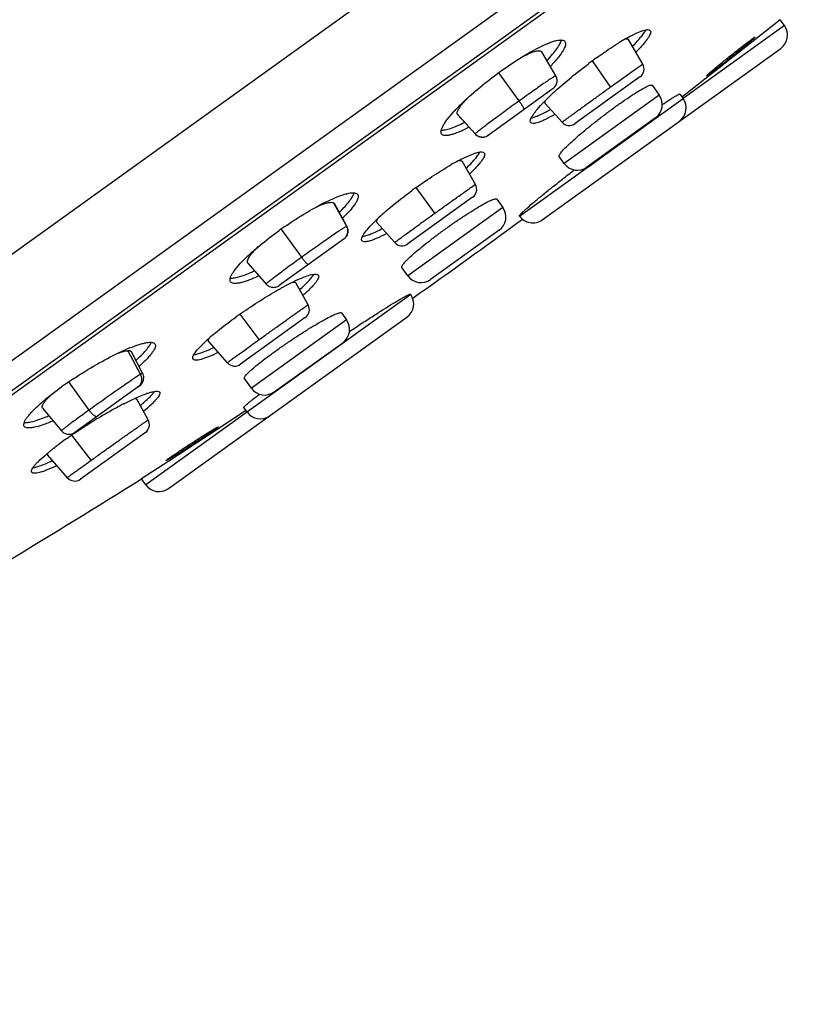
# Model space of a CAD drawing. Units: millimetres. Extents: x 731 to 1496, y -159 to 1365.
# Drawn here: x 1446 to 1470, y 1291 to 1321 of the extents above; entities that cross this region are included whole.
import ezdxf

# ---------------------------------------------------------------- set-up
doc = ezdxf.new("R2010")
doc.units = ezdxf.units.MM
doc.header["$LTSCALE"] = 30.734
doc.layers.add('MSBR-54', color=7, linetype='CONTINUOUS')
doc.layers.add('MSBR-55', color=7, linetype='CONTINUOUS')

msp = doc.modelspace()

# ---------------------------------------------------------------- linework, layer by layer
at = {"layer": 'MSBR-54', "color": 7, "linetype": 'Continuous'}
for p, q in [((1495.349, 1349.415), (1415.08, 1291.702)), ((1495.047, 1345.928), (1418.473, 1290.873)), ((1421.453, 1292.099), (1492.902, 1343.47)), ((1492.561, 1343.088), (1421.924, 1292.3)), ((1469.648, 1321.167), (1468.866, 1320.549)), ((1469.78, 1320.984), (1469.648, 1321.167)), ((1469.78, 1320.984), (1466.664, 1318.743)), ((1462.328, 1315.01), (1469.666, 1320.286)), ((1464.682, 1320.451), (1464.69, 1320.457)), ((1468.866, 1320.549), (1467.47, 1319.448)), ((1467.47, 1319.448), (1466.65, 1318.8)), ((1465.71, 1319.149), (1465.928, 1318.846)), ((1462.727, 1318.968), (1462.732, 1318.973)), ((1465.928, 1318.846), (1463.006, 1316.744)), ((1465.909, 1318.2), (1466.664, 1318.743)), ((1466.566, 1318.88), (1466.664, 1318.743)), ((1466.65, 1318.8), (1466.637, 1318.79)), ((1465.814, 1318.148), (1463.703, 1316.63)), ((1465.676, 1318.033), (1465.909, 1318.2)), ((1464.096, 1316.897), (1465.421, 1317.849)), ((1465.421, 1317.849), (1465.551, 1317.943)), ((1465.551, 1317.943), (1465.676, 1318.033)), ((1463.006, 1316.744), (1462.85, 1316.961)), ((1463.638, 1316.567), (1463.79, 1316.676)), ((1463.79, 1316.676), (1464.096, 1316.897)), ((1461.629, 1315.125), (1463.638, 1316.567)), ((1460.931, 1315.647), (1461.118, 1315.387)), ((1461.118, 1315.387), (1458.195, 1313.286)), ((1461.004, 1314.689), (1458.893, 1313.172)), ((1458.195, 1313.286), (1458.008, 1313.546)), ((1458.282, 1312.716), (1450.132, 1306.856)), ((1454.269, 1312.89), (1454.283, 1312.898)), ((1454.283, 1312.898), (1454.289, 1312.901)), ((1458.28, 1312.719), (1458.282, 1312.716)), ((1456.152, 1312.145), (1456.307, 1311.928)), ((1450.83, 1306.742), (1458.168, 1312.018)), ((1456.307, 1311.928), (1453.385, 1309.827)), ((1454.082, 1309.713), (1456.193, 1311.23)), ((1453.385, 1309.827), (1453.166, 1310.13)), ((1449.469, 1309.353), (1449.484, 1309.361)), ((1453.202, 1309.131), (1452.331, 1308.562)), ((1453.248, 1309.097), (1453.15, 1309.232)), ((1453.212, 1309.137), (1453.202, 1309.131)), ((1452.331, 1308.562), (1450.841, 1307.589)), ((1447.847, 1308.377), (1447.856, 1308.383)), ((1450.841, 1307.589), (1450, 1307.04)), ((1450.132, 1306.856), (1450, 1307.04))]:
    msp.add_line(p, q, dxfattribs=at)
for centre, radius, start, end in [((1469.374, 1320.692), 0.5, 305.7159, 35.7159), ((1468.733, 1313.887), 7.714, 119.9028, 121.6062), ((1467.922, 1315.284), 6.098, 119.1429, 119.8459), ((1472.517, 1308.141), 14.596, 125.718, 126.301), ((1472.816, 1307.733), 15.102, 126.2999, 126.8702), ((1468.183, 1309.69), 12.194, 125.7173, 126.4367), ((1468.064, 1313.085), 7.943, 133.0918, 134.8669), ((1469.275, 1311.804), 9.706, 132.4281, 133.1466), ((1465.523, 1318.554), 0.5, 305.7159, 35.7159), ((1466.258, 1318.451), 0.5, 305.7159, 35.7159), ((1466.938, 1314.216), 6.347, 134.867, 135.8971), ((1463.324, 1314.939), 5.035, 136.9283, 137.3459), ((1463.472, 1309.851), 7.909, 118.1483, 119.8919), ((1462.663, 1311.349), 6.206, 117.0621, 118.0913), ((1463.412, 1317.036), 0.5, 215.7159, 305.7159), ((1467.175, 1303.879), 14.938, 125.716, 126.2943), ((1462.383, 1309.631), 7.449, 131.5623, 133.4243), ((1460.712, 1315.095), 0.5, 305.7159, 35.7159), ((1462.036, 1315.416), 0.5, 215.3403, 305.7159), ((1461.443, 1304.638), 12.361, 124.2902, 124.9996), ((1461.397, 1310.675), 6.012, 133.4314, 134.3398), ((1343.285, 1476.191), 200, 305.12021, 306.31154), ((1461.347, 1304.774), 12.194, 124.9984, 125.7144), ((1458.601, 1313.577), 0.5, 215.7159, 305.7159), ((1457.124, 1308.081), 5.588, 114.5653, 115.6724), ((1459.063, 1304.287), 9.849, 118.3728, 118.9971), ((1457.876, 1312.424), 0.5, 305.7159, 35.7159), ((1461.435, 1300.173), 14.596, 125.1336, 125.7137), ((1461.724, 1299.762), 15.098, 124.5677, 125.1346), ((1455.902, 1311.636), 0.5, 305.7159, 35.7159), ((1456.929, 1305.897), 7.309, 129.7787, 131.6393), ((1455.733, 1307.236), 5.513, 132.2948, 132.7474), ((1456.102, 1306.83), 6.062, 131.6582, 132.292), ((1451.717, 1305.958), 5.517, 112.1369, 113.2145), ((1454.561, 1300.091), 12.035, 124.2633, 124.9748), ((1454.799, 1299.741), 12.459, 123.5677, 124.2646), ((1454.19, 1300.62), 11.389, 124.9734, 125.7118), ((1453.791, 1310.119), 0.5, 215.7159, 305.7159), ((1454.553, 1299.446), 11.136, 117.1674, 117.8501), ((1452.417, 1303.819), 6.268, 113.6838, 114.6906), ((1456.494, 1295.905), 15.174, 119.1299, 120.7793), ((1455.717, 1297.283), 13.592, 118.9304, 119.0973), ((1455.355, 1297.94), 12.842, 118.0048, 118.9346), ((1454.849, 1298.885), 11.769, 117.8473, 117.9901), ((1453.654, 1309.389), 0.5, 215.7159, 305.7159), ((1457.076, 1294.919), 16.319, 121.8239, 123.4122), ((1457.162, 1294.785), 16.477, 121.3047, 121.8309), ((1456.987, 1295.073), 16.141, 120.7726, 121.3055), ((1456.293, 1296.097), 14.904, 123.9602, 124.4766), ((1456.652, 1295.564), 15.547, 123.4142, 123.96), ((1454.152, 1299.115), 11.204, 125.6844, 127.0513), ((1455.424, 1297.352), 13.378, 124.5008, 125.7072), ((1451.611, 1302.391), 7.057, 128.6352, 129.5736), ((1452.361, 1301.457), 8.256, 127.806, 128.6491), ((1453.12, 1300.48), 9.492, 127.051, 127.8161), ((1343.285, 1476.191), 200, 300.86743, 302.24734), ((1450.538, 1307.148), 0.5, 215.7159, 305.7159)]:
    msp.add_arc(centre, radius, start, end, dxfattribs=at)
for points, knots in [([(1464.952, 1320.611), (1465.04, 1320.659), (1465.196, 1320.741), (1465.384, 1320.822), (1465.506, 1320.855), (1465.58, 1320.866), (1465.638, 1320.856), (1465.654, 1320.834)], [0, 0, 0, 0, 0.396164, 0.695434, 0.806601, 0.892413, 1, 1, 1, 1]), ([(1465.105, 1320.345), (1465.196, 1320.438), (1465.319, 1320.571), (1465.452, 1320.745), (1465.499, 1320.821), (1465.516, 1320.855)], [0, 0, 0, 0, 0.596599, 0.823716, 1, 1, 1, 1]), ([(1465.654, 1320.834), (1465.671, 1320.81), (1465.661, 1320.747), (1465.627, 1320.673), (1465.578, 1320.593), (1465.511, 1320.502), (1465.39, 1320.355), (1465.285, 1320.244), (1465.209, 1320.167)], [0, 0, 0, 0, 0.107436, 0.194232, 0.306331, 0.443928, 0.60629, 1, 1, 1, 1]), ([(1467.382, 1319.438), (1467.381, 1319.439), (1467.388, 1319.446), (1467.395, 1319.455), (1467.413, 1319.471), (1467.435, 1319.493), (1467.465, 1319.519), (1467.501, 1319.551), (1467.543, 1319.587), (1467.61, 1319.644), (1467.705, 1319.723), (1467.831, 1319.826), (1467.967, 1319.937), (1468.11, 1320.052), (1468.253, 1320.166), (1468.392, 1320.275), (1468.52, 1320.374), (1468.633, 1320.461), (1468.716, 1320.523), (1468.771, 1320.563), (1468.804, 1320.587), (1468.829, 1320.604), (1468.849, 1320.617), (1468.859, 1320.622), (1468.867, 1320.627), (1468.868, 1320.626)], [0, 0, 0, 0, 0.002796, 0.010167, 0.022208, 0.038828, 0.059865, 0.085134, 0.114378, 0.147324, 0.223019, 0.30933, 0.402956, 0.500318, 0.597692, 0.691347, 0.777681, 0.853362, 0.915476, 0.940678, 0.961631, 0.978148, 0.990074, 0.99732, 1, 1, 1, 1]), ([(1468.868, 1320.626), (1468.869, 1320.624), (1468.863, 1320.618), (1468.856, 1320.608), (1468.838, 1320.592), (1468.816, 1320.571), (1468.786, 1320.544), (1468.75, 1320.512), (1468.707, 1320.476), (1468.641, 1320.42), (1468.546, 1320.34), (1468.42, 1320.237), (1468.284, 1320.126), (1468.141, 1320.011), (1467.997, 1319.897), (1467.859, 1319.788), (1467.731, 1319.689), (1467.618, 1319.602), (1467.535, 1319.54), (1467.48, 1319.5), (1467.447, 1319.476), (1467.422, 1319.459), (1467.401, 1319.446), (1467.391, 1319.441), (1467.383, 1319.436), (1467.382, 1319.438)], [0, 0, 0, 0, 0.002796, 0.010167, 0.022209, 0.038828, 0.059866, 0.085135, 0.114378, 0.147325, 0.22302, 0.30933, 0.402956, 0.500318, 0.597693, 0.691348, 0.777681, 0.853363, 0.915476, 0.940679, 0.961631, 0.978149, 0.990074, 0.99732, 1, 1, 1, 1]), ([(1461.064, 1319.59), (1461.264, 1319.733), (1461.645, 1319.99), (1462.043, 1320.22), (1462.233, 1320.315)], [0, 0, 0, 0, 0.536883, 1, 1, 1, 1]), ([(1462.233, 1320.315), (1462.33, 1320.364), (1462.469, 1320.429), (1462.649, 1320.495), (1462.76, 1320.526), (1462.853, 1320.543), (1462.929, 1320.545), (1462.989, 1320.532), (1463.019, 1320.509), (1463.028, 1320.496)], [0, 0, 0, 0, 0.383108, 0.541399, 0.676158, 0.787225, 0.875465, 0.943941, 1, 1, 1, 1]), ([(1462.473, 1319.91), (1462.533, 1319.973), (1462.64, 1320.091), (1462.775, 1320.262), (1462.869, 1320.408), (1462.91, 1320.501), (1462.921, 1320.543)], [0, 0, 0, 0, 0.332983, 0.612831, 0.835419, 1, 1, 1, 1]), ([(1463.028, 1320.496), (1463.038, 1320.482), (1463.05, 1320.445), (1463.043, 1320.379), (1463.015, 1320.301), (1462.966, 1320.209), (1462.898, 1320.105), (1462.771, 1319.94), (1462.66, 1319.816), (1462.579, 1319.731)], [0, 0, 0, 0, 0.054655, 0.122915, 0.211642, 0.323453, 0.45892, 0.61763, 1, 1, 1, 1]), ([(1463.995, 1319.991), (1464.054, 1320.034), (1464.279, 1320.193), (1464.509, 1320.345), (1464.682, 1320.451)], [0, 0, 0, 0, 0.264308, 1, 1, 1, 1]), ([(1462.732, 1318.973), (1462.89, 1319.117), (1463.225, 1319.405), (1463.572, 1319.678), (1463.755, 1319.814)], [0, 0, 0, 0, 0.483702, 1, 1, 1, 1]), ([(1459.834, 1318.569), (1459.998, 1318.73), (1460.358, 1319.051), (1460.737, 1319.35), (1460.94, 1319.499)], [0, 0, 0, 0, 0.476706, 1, 1, 1, 1]), ([(1462.85, 1316.961), (1462.846, 1316.966), (1462.846, 1316.985), (1462.868, 1317.032), (1462.932, 1317.114), (1463.047, 1317.235), (1463.208, 1317.389), (1463.41, 1317.569), (1463.645, 1317.768), (1463.905, 1317.978), (1464.179, 1318.192), (1464.456, 1318.401), (1464.727, 1318.596), (1464.981, 1318.771), (1465.207, 1318.919), (1465.375, 1319.021), (1465.49, 1319.083), (1465.559, 1319.117), (1465.615, 1319.141), (1465.658, 1319.155), (1465.689, 1319.16), (1465.707, 1319.154), (1465.71, 1319.149)], [0, 0, 0, 0, 0.005172, 0.013656, 0.043151, 0.089458, 0.151174, 0.226114, 0.311516, 0.404171, 0.500554, 0.59696, 0.689671, 0.775112, 0.850013, 0.911564, 0.93662, 0.957571, 0.974272, 0.98668, 0.99495, 1, 1, 1, 1]), ([(1466.023, 1318.555), (1466.098, 1318.606), (1466.202, 1318.676), (1466.334, 1318.761), (1466.41, 1318.809), (1466.471, 1318.844), (1466.518, 1318.868), (1466.544, 1318.88), (1466.564, 1318.883), (1466.566, 1318.88)], [0, 0, 0, 0, 0.424942, 0.59568, 0.737076, 0.848301, 0.928817, 0.978577, 1, 1, 1, 1]), ([(1459.646, 1318.377), (1459.661, 1318.393), (1459.722, 1318.458), (1459.785, 1318.521), (1459.834, 1318.569)], [0, 0, 0, 0, 0.23958, 1, 1, 1, 1]), ([(1461.972, 1318.003), (1461.956, 1318.026), (1461.963, 1318.085), (1461.995, 1318.155), (1462.039, 1318.231), (1462.101, 1318.317), (1462.213, 1318.455), (1462.31, 1318.56), (1462.38, 1318.633)], [0, 0, 0, 0, 0.109165, 0.196063, 0.307924, 0.445082, 0.606932, 1, 1, 1, 1]), ([(1459.233, 1317.65), (1459.224, 1317.662), (1459.212, 1317.697), (1459.217, 1317.758), (1459.24, 1317.829), (1459.281, 1317.913), (1459.341, 1318.008), (1459.451, 1318.159), (1459.55, 1318.273), (1459.621, 1318.35)], [0, 0, 0, 0, 0.0567, 0.126222, 0.215344, 0.326878, 0.461597, 0.619333, 1, 1, 1, 1]), ([(1462.719, 1318.252), (1462.626, 1318.199), (1462.492, 1318.127), (1462.32, 1318.049), (1462.217, 1318.009), (1462.129, 1317.984), (1462.05, 1317.971), (1461.989, 1317.98), (1461.972, 1318.003)], [0, 0, 0, 0, 0.396828, 0.559745, 0.697237, 0.808649, 0.894333, 1, 1, 1, 1]), ([(1461.992, 1318.146), (1462.029, 1318.153), (1462.112, 1318.177), (1462.311, 1318.258), (1462.469, 1318.342), (1462.581, 1318.405)], [0, 0, 0, 0, 0.174786, 0.401294, 1, 1, 1, 1]), ([(1459.221, 1317.768), (1459.263, 1317.766), (1459.361, 1317.778), (1459.523, 1317.825), (1459.72, 1317.904), (1459.86, 1317.971), (1459.936, 1318.009)], [0, 0, 0, 0, 0.163831, 0.385945, 0.665974, 1, 1, 1, 1]), ([(1460.076, 1317.856), (1459.973, 1317.802), (1459.825, 1317.732), (1459.634, 1317.659), (1459.517, 1317.624), (1459.418, 1317.604), (1459.337, 1317.601), (1459.274, 1317.613), (1459.243, 1317.636), (1459.233, 1317.65)], [0, 0, 0, 0, 0.384204, 0.543123, 0.678366, 0.789611, 0.877594, 0.945253, 1, 1, 1, 1]), ([(1459.839, 1316.876), (1459.928, 1316.921), (1460.086, 1316.996), (1460.276, 1317.069), (1460.399, 1317.098), (1460.475, 1317.106), (1460.532, 1317.094), (1460.548, 1317.071)], [0, 0, 0, 0, 0.393488, 0.691848, 0.803312, 0.889914, 1, 1, 1, 1]), ([(1459.99, 1316.598), (1460.084, 1316.689), (1460.211, 1316.818), (1460.348, 1316.99), (1460.396, 1317.064), (1460.413, 1317.098)], [0, 0, 0, 0, 0.599189, 0.825591, 1, 1, 1, 1]), ([(1460.548, 1317.071), (1460.566, 1317.047), (1460.556, 1316.985), (1460.521, 1316.912), (1460.471, 1316.834), (1460.402, 1316.745), (1460.278, 1316.601), (1460.17, 1316.493), (1460.092, 1316.419)], [0, 0, 0, 0, 0.107844, 0.19428, 0.306013, 0.443365, 0.605682, 1, 1, 1, 1]), ([(1458.455, 1316.008), (1458.636, 1316.138), (1458.989, 1316.38), (1459.353, 1316.605), (1459.53, 1316.707)], [0, 0, 0, 0, 0.522078, 1, 1, 1, 1]), ([(1461.629, 1315.125), (1461.627, 1315.129), (1461.635, 1315.146), (1461.652, 1315.17), (1461.687, 1315.208), (1461.736, 1315.255), (1461.8, 1315.314), (1461.913, 1315.415), (1462.089, 1315.565), (1462.337, 1315.771), (1462.63, 1316.008), (1462.96, 1316.27), (1463.192, 1316.452), (1463.313, 1316.546)], [0, 0, 0, 0, 0.006343, 0.020561, 0.043224, 0.074372, 0.113907, 0.161619, 0.280311, 0.427491, 0.599474, 0.791928, 1, 1, 1, 1]), ([(1455.813, 1315.625), (1455.916, 1315.673), (1456.063, 1315.735), (1456.253, 1315.798), (1456.369, 1315.828), (1456.468, 1315.843), (1456.548, 1315.844), (1456.61, 1315.83), (1456.641, 1315.806), (1456.651, 1315.793)], [0, 0, 0, 0, 0.381755, 0.54011, 0.675302, 0.787015, 0.875888, 0.944609, 1, 1, 1, 1]), ([(1456.086, 1315.241), (1456.146, 1315.3), (1456.255, 1315.412), (1456.392, 1315.573), (1456.488, 1315.712), (1456.531, 1315.801), (1456.542, 1315.841)], [0, 0, 0, 0, 0.33385, 0.613824, 0.836002, 1, 1, 1, 1]), ([(1456.651, 1315.793), (1456.66, 1315.78), (1456.673, 1315.743), (1456.664, 1315.679), (1456.635, 1315.603), (1456.585, 1315.516), (1456.514, 1315.416), (1456.384, 1315.258), (1456.27, 1315.14), (1456.187, 1315.059)], [0, 0, 0, 0, 0.054745, 0.122395, 0.210372, 0.32161, 0.456854, 0.615774, 1, 1, 1, 1]), ([(1457.442, 1315.205), (1457.508, 1315.263), (1457.796, 1315.512), (1458.097, 1315.746), (1458.333, 1315.919)], [0, 0, 0, 0, 0.231198, 1, 1, 1, 1]), ([(1454.479, 1314.85), (1454.707, 1315.005), (1455.141, 1315.281), (1455.596, 1315.526), (1455.813, 1315.625)], [0, 0, 0, 0, 0.535378, 1, 1, 1, 1]), ([(1458.008, 1313.546), (1458.004, 1313.551), (1458.004, 1313.57), (1458.018, 1313.599), (1458.043, 1313.637), (1458.082, 1313.685), (1458.134, 1313.741), (1458.227, 1313.834), (1458.373, 1313.966), (1458.579, 1314.141), (1458.82, 1314.333), (1459.085, 1314.536), (1459.365, 1314.742), (1459.649, 1314.942), (1459.926, 1315.129), (1460.185, 1315.295), (1460.416, 1315.435), (1460.588, 1315.531), (1460.706, 1315.59), (1460.776, 1315.621), (1460.833, 1315.643), (1460.878, 1315.655), (1460.91, 1315.659), (1460.927, 1315.653), (1460.931, 1315.647)], [0, 0, 0, 0, 0.005301, 0.013783, 0.026356, 0.043179, 0.064218, 0.089328, 0.150904, 0.225747, 0.311085, 0.403687, 0.500001, 0.596315, 0.688915, 0.774251, 0.849093, 0.91067, 0.93578, 0.95682, 0.973644, 0.986216, 0.994699, 1, 1, 1, 1]), ([(1456.78, 1314.362), (1456.764, 1314.385), (1456.771, 1314.443), (1456.803, 1314.512), (1456.87, 1314.621), (1457, 1314.778), (1457.123, 1314.905), (1457.195, 1314.975)], [0, 0, 0, 0, 0.10991, 0.196498, 0.307981, 0.606435, 1, 1, 1, 1]), ([(1453.16, 1313.79), (1453.312, 1313.941), (1453.659, 1314.248), (1454.027, 1314.53), (1454.229, 1314.675)], [0, 0, 0, 0, 0.462426, 1, 1, 1, 1]), ([(1457.544, 1314.587), (1457.448, 1314.536), (1457.312, 1314.469), (1457.136, 1314.397), (1457.03, 1314.36), (1456.94, 1314.338), (1456.86, 1314.327), (1456.797, 1314.338), (1456.78, 1314.362)], [0, 0, 0, 0, 0.394313, 0.556628, 0.693981, 0.805714, 0.892152, 1, 1, 1, 1]), ([(1456.798, 1314.499), (1456.836, 1314.505), (1456.921, 1314.526), (1457.127, 1314.601), (1457.29, 1314.68), (1457.407, 1314.74)], [0, 0, 0, 0, 0.174412, 0.400811, 1, 1, 1, 1]), ([(1452.744, 1313.102), (1452.735, 1313.115), (1452.723, 1313.149), (1452.729, 1313.21), (1452.754, 1313.281), (1452.799, 1313.363), (1452.863, 1313.456), (1452.98, 1313.604), (1453.085, 1313.715), (1453.16, 1313.79)], [0, 0, 0, 0, 0.056344, 0.124989, 0.213281, 0.324304, 0.458961, 0.617117, 1, 1, 1, 1]), ([(1452.734, 1313.219), (1452.777, 1313.215), (1452.878, 1313.225), (1453.046, 1313.268), (1453.251, 1313.341), (1453.397, 1313.405), (1453.476, 1313.441)], [0, 0, 0, 0, 0.164747, 0.387392, 0.66718, 1, 1, 1, 1]), ([(1454.801, 1313.163), (1454.882, 1313.199), (1455.025, 1313.26), (1455.197, 1313.318), (1455.308, 1313.338), (1455.377, 1313.343), (1455.428, 1313.33), (1455.443, 1313.309)], [0, 0, 0, 0, 0.39142, 0.688399, 0.799882, 0.887103, 1, 1, 1, 1]), ([(1454.869, 1312.86), (1454.965, 1312.946), (1455.094, 1313.069), (1455.234, 1313.232), (1455.284, 1313.303), (1455.302, 1313.336)], [0, 0, 0, 0, 0.598794, 0.825284, 1, 1, 1, 1]), ([(1455.443, 1313.309), (1455.46, 1313.286), (1455.449, 1313.224), (1455.412, 1313.155), (1455.36, 1313.079), (1455.289, 1312.994), (1455.16, 1312.855), (1455.049, 1312.752), (1454.969, 1312.68)], [0, 0, 0, 0, 0.105657, 0.191336, 0.302749, 0.440239, 0.603161, 1, 1, 1, 1]), ([(1453.613, 1313.284), (1453.506, 1313.234), (1453.353, 1313.168), (1453.156, 1313.101), (1453.036, 1313.069), (1452.933, 1313.052), (1452.85, 1313.051), (1452.786, 1313.065), (1452.754, 1313.088), (1452.744, 1313.102)], [0, 0, 0, 0, 0.382351, 0.541062, 0.676529, 0.788347, 0.877079, 0.945345, 1, 1, 1, 1]), ([(1454.383, 1312.953), (1454.411, 1312.968), (1454.517, 1313.024), (1454.624, 1313.078), (1454.704, 1313.117)], [0, 0, 0, 0, 0.26373, 1, 1, 1, 1]), ([(1453.158, 1312.195), (1453.343, 1312.323), (1453.709, 1312.563), (1454.084, 1312.787), (1454.269, 1312.89)], [0, 0, 0, 0, 0.515797, 1, 1, 1, 1]), ([(1456.397, 1311.574), (1456.525, 1311.659), (1456.771, 1311.821), (1457.125, 1312.05), (1457.443, 1312.253), (1457.717, 1312.423), (1457.915, 1312.542), (1458.046, 1312.617), (1458.123, 1312.659), (1458.183, 1312.691), (1458.231, 1312.712), (1458.258, 1312.721), (1458.277, 1312.722), (1458.28, 1312.718)], [0, 0, 0, 0, 0.208044, 0.400473, 0.572435, 0.719601, 0.838283, 0.885989, 0.925524, 0.956661, 0.979307, 0.993532, 1, 1, 1, 1]), ([(1453.166, 1310.13), (1453.163, 1310.135), (1453.163, 1310.154), (1453.178, 1310.181), (1453.204, 1310.218), (1453.245, 1310.264), (1453.299, 1310.318), (1453.395, 1310.407), (1453.545, 1310.534), (1453.757, 1310.701), (1454.004, 1310.886), (1454.275, 1311.08), (1454.562, 1311.277), (1454.851, 1311.469), (1455.133, 1311.648), (1455.397, 1311.808), (1455.632, 1311.942), (1455.829, 1312.046), (1455.981, 1312.115), (1456.079, 1312.15), (1456.13, 1312.156), (1456.148, 1312.15), (1456.152, 1312.145)], [0, 0, 0, 0, 0.00505, 0.01332, 0.025728, 0.042428, 0.063379, 0.088434, 0.149985, 0.224887, 0.31033, 0.403041, 0.499448, 0.595829, 0.688482, 0.773882, 0.848822, 0.910539, 0.956848, 0.986344, 0.994828, 1, 1, 1, 1]), ([(1452.252, 1311.514), (1452.302, 1311.556), (1452.518, 1311.732), (1452.741, 1311.899), (1452.915, 1312.024)], [0, 0, 0, 0, 0.232885, 1, 1, 1, 1]), ([(1449.638, 1311.068), (1449.734, 1311.107), (1449.871, 1311.158), (1450.047, 1311.209), (1450.154, 1311.232), (1450.246, 1311.242), (1450.332, 1311.241), (1450.393, 1311.22), (1450.413, 1311.193)], [0, 0, 0, 0, 0.381806, 0.540241, 0.675715, 0.787942, 0.87752, 1, 1, 1, 1]), ([(1449.829, 1310.685), (1449.94, 1310.785), (1450.088, 1310.927), (1450.238, 1311.119), (1450.285, 1311.202), (1450.298, 1311.24)], [0, 0, 0, 0, 0.613412, 0.835799, 1, 1, 1, 1]), ([(1450.413, 1311.193), (1450.422, 1311.18), (1450.433, 1311.145), (1450.422, 1311.084), (1450.391, 1311.013), (1450.338, 1310.93), (1450.264, 1310.836), (1450.129, 1310.687), (1450.012, 1310.576), (1449.926, 1310.501)], [0, 0, 0, 0, 0.052956, 0.118776, 0.205496, 0.316213, 0.45171, 0.611637, 1, 1, 1, 1]), ([(1451.588, 1310.721), (1451.581, 1310.73), (1451.574, 1310.758), (1451.584, 1310.805), (1451.611, 1310.861), (1451.676, 1310.96), (1451.803, 1311.105), (1451.921, 1311.221), (1451.991, 1311.285)], [0, 0, 0, 0, 0.048663, 0.111997, 0.19767, 0.308292, 0.605745, 1, 1, 1, 1]), ([(1447.911, 1310.122), (1448.142, 1310.276), (1448.597, 1310.556), (1449.068, 1310.808), (1449.299, 1310.918)], [0, 0, 0, 0, 0.52061, 1, 1, 1, 1]), ([(1449.299, 1310.918), (1449.32, 1310.928), (1449.401, 1310.966), (1449.482, 1311.002), (1449.543, 1311.028)], [0, 0, 0, 0, 0.259367, 1, 1, 1, 1]), ([(1452.362, 1310.93), (1452.265, 1310.882), (1452.126, 1310.818), (1451.948, 1310.75), (1451.84, 1310.716), (1451.749, 1310.695), (1451.668, 1310.686), (1451.605, 1310.697), (1451.588, 1310.721)], [0, 0, 0, 0, 0.393705, 0.556066, 0.693665, 0.805766, 0.892563, 1, 1, 1, 1]), ([(1451.611, 1310.858), (1451.649, 1310.863), (1451.736, 1310.883), (1451.943, 1310.954), (1452.108, 1311.028), (1452.226, 1311.085)], [0, 0, 0, 0, 0.176217, 0.403308, 1, 1, 1, 1]), ([(1446.86, 1309.326), (1446.909, 1309.37), (1447.128, 1309.56), (1447.36, 1309.736), (1447.542, 1309.868)], [0, 0, 0, 0, 0.225339, 1, 1, 1, 1]), ([(1449.899, 1309.559), (1449.983, 1309.596), (1450.103, 1309.645), (1450.255, 1309.697), (1450.347, 1309.722), (1450.425, 1309.737), (1450.494, 1309.742), (1450.546, 1309.732), (1450.561, 1309.711)], [0, 0, 0, 0, 0.393555, 0.5554, 0.692522, 0.804416, 0.891361, 1, 1, 1, 1]), ([(1449.965, 1309.295), (1450.06, 1309.374), (1450.188, 1309.486), (1450.332, 1309.636), (1450.385, 1309.702), (1450.405, 1309.732)], [0, 0, 0, 0, 0.594303, 0.821947, 1, 1, 1, 1]), ([(1450.561, 1309.711), (1450.577, 1309.689), (1450.563, 1309.63), (1450.523, 1309.566), (1450.468, 1309.494), (1450.394, 1309.413), (1450.26, 1309.282), (1450.146, 1309.183), (1450.064, 1309.115)], [0, 0, 0, 0, 0.100941, 0.185576, 0.296788, 0.434826, 0.598997, 1, 1, 1, 1]), ([(1449.484, 1309.361), (1449.511, 1309.375), (1449.615, 1309.427), (1449.721, 1309.478), (1449.799, 1309.514)], [0, 0, 0, 0, 0.26293, 1, 1, 1, 1]), ([(1453.15, 1309.232), (1453.148, 1309.236), (1453.157, 1309.253), (1453.177, 1309.274), (1453.215, 1309.311), (1453.267, 1309.357), (1453.337, 1309.415), (1453.459, 1309.513), (1453.56, 1309.59), (1453.632, 1309.644)], [0, 0, 0, 0, 0.021431, 0.071198, 0.151718, 0.262943, 0.404336, 0.57507, 1, 1, 1, 1]), ([(1446.397, 1308.654), (1446.388, 1308.666), (1446.377, 1308.7), (1446.386, 1308.76), (1446.416, 1308.829), (1446.466, 1308.909), (1446.536, 1309), (1446.665, 1309.145), (1446.778, 1309.252), (1446.86, 1309.326)], [0, 0, 0, 0, 0.053754, 0.12006, 0.206922, 0.317519, 0.452717, 0.612265, 1, 1, 1, 1]), ([(1446.394, 1308.772), (1446.438, 1308.769), (1446.541, 1308.779), (1446.797, 1308.841), (1447.003, 1308.921), (1447.15, 1308.984)], [0, 0, 0, 0, 0.166634, 0.390418, 1, 1, 1, 1]), ([(1447.283, 1308.826), (1447.174, 1308.778), (1446.977, 1308.7), (1446.741, 1308.629), (1446.587, 1308.606), (1446.49, 1308.603), (1446.418, 1308.624), (1446.397, 1308.654)], [0, 0, 0, 0, 0.383953, 0.680006, 0.792674, 0.881825, 1, 1, 1, 1]), ([(1450.762, 1307.607), (1450.761, 1307.608), (1450.767, 1307.614), (1450.775, 1307.622), (1450.794, 1307.637), (1450.819, 1307.656), (1450.851, 1307.679), (1450.907, 1307.719), (1450.993, 1307.777), (1451.111, 1307.857), (1451.246, 1307.947), (1451.393, 1308.043), (1451.547, 1308.143), (1451.701, 1308.242), (1451.85, 1308.336), (1451.988, 1308.422), (1452.093, 1308.487), (1452.168, 1308.532), (1452.216, 1308.561), (1452.257, 1308.585), (1452.292, 1308.605), (1452.319, 1308.619), (1452.341, 1308.631), (1452.352, 1308.635), (1452.36, 1308.639), (1452.361, 1308.637)], [0, 0, 0, 0, 0.00268, 0.009926, 0.021851, 0.038367, 0.059318, 0.084518, 0.146627, 0.222305, 0.308635, 0.402289, 0.499663, 0.597025, 0.690651, 0.776965, 0.852665, 0.885613, 0.91486, 0.940131, 0.96117, 0.977791, 0.989833, 0.997204, 1, 1, 1, 1]), ([(1452.361, 1308.637), (1452.362, 1308.636), (1452.355, 1308.63), (1452.347, 1308.622), (1452.328, 1308.607), (1452.303, 1308.588), (1452.271, 1308.565), (1452.215, 1308.525), (1452.13, 1308.467), (1452.012, 1308.387), (1451.876, 1308.297), (1451.729, 1308.201), (1451.575, 1308.101), (1451.421, 1308.002), (1451.273, 1307.908), (1451.135, 1307.822), (1451.029, 1307.757), (1450.954, 1307.712), (1450.907, 1307.683), (1450.865, 1307.659), (1450.83, 1307.639), (1450.803, 1307.625), (1450.782, 1307.613), (1450.771, 1307.609), (1450.763, 1307.605), (1450.762, 1307.607)], [0, 0, 0, 0, 0.00268, 0.009925, 0.02185, 0.038367, 0.059318, 0.084518, 0.146627, 0.222304, 0.308635, 0.402289, 0.499663, 0.597024, 0.690651, 0.776964, 0.852664, 0.885613, 0.914859, 0.94013, 0.961169, 0.97779, 0.989833, 0.997204, 1, 1, 1, 1]), ([(1446.623, 1307.238), (1446.607, 1307.26), (1446.621, 1307.319), (1446.66, 1307.383), (1446.714, 1307.455), (1446.788, 1307.535), (1446.92, 1307.666), (1447.034, 1307.764), (1447.115, 1307.831)], [0, 0, 0, 0, 0.101215, 0.185869, 0.297047, 0.435021, 0.599113, 1, 1, 1, 1]), ([(1446.66, 1307.381), (1446.698, 1307.387), (1446.784, 1307.408), (1446.987, 1307.476), (1447.149, 1307.546), (1447.264, 1307.599)], [0, 0, 0, 0, 0.180434, 0.409021, 1, 1, 1, 1]), ([(1447.4, 1307.442), (1447.301, 1307.397), (1447.161, 1307.335), (1446.981, 1307.27), (1446.873, 1307.236), (1446.782, 1307.216), (1446.702, 1307.207), (1446.639, 1307.215), (1446.623, 1307.238)], [0, 0, 0, 0, 0.395056, 0.558101, 0.69629, 0.808759, 0.89549, 1, 1, 1, 1])]:
    msp.add_open_spline(points, degree=3, knots=knots, dxfattribs=at)
at = {"layer": 'MSBR-55', "color": 7, "linetype": 'Continuous'}
for p, q in [((1465.421, 1319.8), (1464.982, 1320.556)), ((1462.746, 1319.443), (1462.316, 1320.178)), ((1464.432, 1319.099), (1463.871, 1319.904)), ((1461.616, 1318.666), (1460.99, 1319.536)), ((1462.746, 1319.443), (1462.746, 1319.443)), ((1465.335, 1319.405), (1463.338, 1317.969)), ((1465.287, 1319.37), (1465.225, 1319.326)), ((1462.662, 1319.048), (1460.661, 1317.609)), ((1462.418, 1318.586), (1462.939, 1318.01)), ((1459.713, 1318.267), (1460.269, 1317.658)), ((1459.728, 1318.238), (1460.265, 1317.651)), ((1463.359, 1317.984), (1463.386, 1318.003)), ((1460.275, 1316.097), (1459.866, 1316.814)), ((1459.027, 1315.213), (1458.455, 1316.008)), ((1455.912, 1315.535), (1456.313, 1314.813)), ((1456.321, 1314.815), (1455.935, 1315.512)), ((1460.188, 1315.704), (1458.191, 1314.268)), ((1457.242, 1314.927), (1457.791, 1314.311)), ((1454.929, 1313.857), (1454.303, 1314.728)), ((1456.234, 1314.427), (1454.233, 1312.988)), ((1453.272, 1313.675), (1453.832, 1313.034)), ((1453.832, 1313.034), (1453.832, 1313.034)), ((1455.129, 1312.395), (1454.749, 1313.072)), ((1453.621, 1311.326), (1453.039, 1312.112)), ((1455.041, 1312.004), (1453.043, 1310.567)), ((1452.065, 1311.269), (1452.642, 1310.612)), ((1449.582, 1310.983), (1449.971, 1310.254)), ((1450.037, 1310.289), (1449.691, 1310.946)), ((1450.037, 1310.289), (1450.037, 1310.289)), ((1448.387, 1309.154), (1447.763, 1310.022)), ((1449.945, 1309.905), (1447.947, 1308.468)), ((1450.208, 1308.854), (1449.855, 1309.493)), ((1446.959, 1309.214), (1447.541, 1308.518)), ((1447.541, 1308.518), (1447.541, 1308.518)), ((1450.12, 1308.465), (1448.121, 1307.028)), ((1448.452, 1307.61), (1447.86, 1308.386)), ((1447.115, 1307.771), (1447.719, 1307.075))]:
    msp.add_line(p, q, dxfattribs=at)
for points in [[(1462.708, 1319.088), (1462.727, 1319.112), (1462.744, 1319.138), (1462.759, 1319.165), (1462.77, 1319.194), (1462.779, 1319.223), (1462.784, 1319.253), (1462.786, 1319.284), (1462.786, 1319.315), (1462.782, 1319.345), (1462.775, 1319.375), (1462.764, 1319.404), (1462.751, 1319.432), (1462.746, 1319.443)], [(1462.662, 1319.048), (1462.686, 1319.067), (1462.708, 1319.088)], [(1460.265, 1317.651), (1460.277, 1317.638), (1460.304, 1317.615), (1460.332, 1317.596)], [(1460.332, 1317.596), (1460.363, 1317.58), (1460.396, 1317.567)], [(1460.396, 1317.567), (1460.429, 1317.559), (1460.464, 1317.554), (1460.499, 1317.553), (1460.533, 1317.557)], [(1460.533, 1317.557), (1460.568, 1317.564), (1460.601, 1317.576), (1460.632, 1317.591), (1460.661, 1317.609)], [(1456.357, 1314.7), (1456.352, 1314.734), (1456.342, 1314.767), (1456.329, 1314.8), (1456.321, 1314.815)], [(1456.285, 1314.473), (1456.307, 1314.501), (1456.325, 1314.531)], [(1456.325, 1314.531), (1456.339, 1314.563), (1456.349, 1314.596), (1456.356, 1314.63), (1456.359, 1314.665), (1456.357, 1314.7)], [(1456.234, 1314.426), (1456.261, 1314.448), (1456.285, 1314.473)], [(1453.833, 1313.034), (1453.841, 1313.025), (1453.863, 1313.004), (1453.887, 1312.985), (1453.913, 1312.969), (1453.941, 1312.956), (1453.97, 1312.945), (1454, 1312.937), (1454.03, 1312.933), (1454.061, 1312.932), (1454.092, 1312.933), (1454.122, 1312.938), (1454.152, 1312.946), (1454.181, 1312.957), (1454.208, 1312.971), (1454.233, 1312.988)], [(1449.945, 1309.905), (1449.972, 1309.926), (1449.997, 1309.952), (1450.018, 1309.98), (1450.036, 1310.01), (1450.051, 1310.041), (1450.061, 1310.075), (1450.068, 1310.109), (1450.07, 1310.143), (1450.069, 1310.178), (1450.063, 1310.213), (1450.054, 1310.246), (1450.041, 1310.279), (1450.036, 1310.288)], [(1447.542, 1308.519), (1447.554, 1308.505), (1447.576, 1308.484), (1447.601, 1308.465), (1447.627, 1308.449), (1447.655, 1308.436), (1447.683, 1308.425), (1447.713, 1308.417), (1447.744, 1308.413), (1447.774, 1308.412), (1447.805, 1308.413), (1447.835, 1308.418), (1447.865, 1308.426), (1447.894, 1308.438), (1447.922, 1308.452), (1447.947, 1308.468)]]:
    msp.add_lwpolyline(points, dxfattribs=at)
for centre, radius, start, end in [((1465.161, 1319.649), 0.3, 305.563, 30.1074), ((1463.162, 1318.212), 0.3, 222.1565, 305.8688), ((1460.495, 1317.86), 0.303, 221.7912, 232.849), ((1460.492, 1317.856), 0.298, 232.7954, 249.7211), ((1460.494, 1317.853), 0.295, 277.49, 304.3813), ((1460.496, 1317.851), 0.292, 304.3162, 305.7092), ((1460.014, 1315.948), 0.3, 305.5632, 29.6927), ((1456.052, 1314.664), 0.3, 7.3393, 29.7094), ((1456.055, 1314.664), 0.298, 305.749, 322.5751), ((1458.015, 1314.511), 0.3, 221.7392, 305.8686), ((1454.867, 1312.248), 0.3, 305.5633, 29.2765), ((1452.868, 1310.81), 0.3, 221.3228, 305.8685), ((1449.945, 1308.709), 0.3, 305.5628, 28.8811), ((1447.946, 1307.272), 0.3, 220.9247, 305.8689)]:
    msp.add_arc(centre, radius, start, end, dxfattribs=at)
for points, knots in [([(1464.886, 1320.574), (1464.897, 1320.575), (1464.929, 1320.58), (1464.97, 1320.574), (1464.981, 1320.555)], [0, 0, 0, 0, 0.345797, 1, 1, 1, 1]), ([(1461.732, 1320.034), (1461.804, 1320.072), (1461.907, 1320.123), (1462.041, 1320.174), (1462.122, 1320.199), (1462.191, 1320.212), (1462.246, 1320.214), (1462.29, 1320.205), (1462.31, 1320.188), (1462.316, 1320.178)], [0, 0, 0, 0, 0.388388, 0.548029, 0.682835, 0.79306, 0.879818, 0.946135, 1, 1, 1, 1]), ([(1464.432, 1319.099), (1464.499, 1319.148), (1464.63, 1319.241), (1464.817, 1319.375), (1464.986, 1319.496), (1465.112, 1319.586), (1465.201, 1319.649), (1465.257, 1319.688), (1465.305, 1319.721), (1465.345, 1319.749), (1465.372, 1319.768), (1465.391, 1319.781), (1465.401, 1319.788), (1465.409, 1319.793), (1465.415, 1319.797), (1465.418, 1319.798), (1465.42, 1319.8), (1465.42, 1319.8)], [0, 0, 0, 0, 0.205348, 0.397274, 0.570042, 0.718784, 0.782745, 0.839146, 0.887566, 0.927659, 0.959148, 0.971581, 0.981779, 0.989727, 0.995415, 0.998834, 1, 1, 1, 1]), ([(1462.746, 1319.443), (1462.746, 1319.443), (1462.743, 1319.443), (1462.735, 1319.44), (1462.718, 1319.431), (1462.691, 1319.414), (1462.654, 1319.391), (1462.607, 1319.36), (1462.551, 1319.322), (1462.486, 1319.278), (1462.383, 1319.208), (1462.237, 1319.107), (1462.046, 1318.972), (1461.836, 1318.823), (1461.691, 1318.719), (1461.616, 1318.666)], [0, 0, 0, 0, 0.001501, 0.005075, 0.019096, 0.0423, 0.074521, 0.115507, 0.164889, 0.222273, 0.287163, 0.437227, 0.609992, 0.799745, 1, 1, 1, 1]), ([(1462.939, 1318.01), (1462.939, 1318.011), (1462.943, 1318.013), (1462.947, 1318.018), (1462.957, 1318.025), (1462.97, 1318.035), (1462.986, 1318.048), (1463.016, 1318.07), (1463.062, 1318.104), (1463.127, 1318.153), (1463.206, 1318.21), (1463.296, 1318.277), (1463.397, 1318.351), (1463.508, 1318.431), (1463.672, 1318.55), (1463.889, 1318.708), (1464.158, 1318.902), (1464.34, 1319.033), (1464.432, 1319.099)], [0, 0, 0, 0, 0.001294, 0.005119, 0.011482, 0.020373, 0.03177, 0.045628, 0.080552, 0.124734, 0.177606, 0.238535, 0.306747, 0.381412, 0.461598, 0.634527, 0.816995, 1, 1, 1, 1]), ([(1459.712, 1318.294), (1459.713, 1318.311), (1459.724, 1318.351), (1459.768, 1318.443), (1459.818, 1318.512), (1459.856, 1318.56)], [0, 0, 0, 0, 0.171308, 0.394557, 1, 1, 1, 1]), ([(1459.856, 1318.56), (1459.867, 1318.574), (1459.913, 1318.632), (1459.963, 1318.687), (1460.002, 1318.729)], [0, 0, 0, 0, 0.228967, 1, 1, 1, 1]), ([(1461.616, 1318.666), (1461.455, 1318.55), (1461.22, 1318.379), (1460.918, 1318.157), (1460.719, 1318.01), (1460.551, 1317.883), (1460.419, 1317.782), (1460.329, 1317.71), (1460.283, 1317.673), (1460.269, 1317.658)], [0, 0, 0, 0, 0.35354, 0.518815, 0.667841, 0.794845, 0.894921, 0.964189, 1, 1, 1, 1]), ([(1461.616, 1318.666), (1461.638, 1318.636), (1461.678, 1318.578), (1461.723, 1318.506), (1461.75, 1318.457), (1461.762, 1318.431), (1461.768, 1318.415), (1461.768, 1318.405), (1461.766, 1318.404)], [0, 0, 0, 0, 0.362424, 0.696938, 0.825554, 0.919052, 0.975024, 1, 1, 1, 1]), ([(1462.425, 1318.679), (1462.421, 1318.669), (1462.412, 1318.647), (1462.405, 1318.615), (1462.413, 1318.593), (1462.419, 1318.586)], [0, 0, 0, 0, 0.339551, 0.719918, 1, 1, 1, 1]), ([(1459.713, 1318.267), (1459.713, 1318.269), (1459.711, 1318.278), (1459.711, 1318.287), (1459.712, 1318.294)], [0, 0, 0, 0, 0.233647, 1, 1, 1, 1]), ([(1460.269, 1317.658), (1460.268, 1317.656), (1460.266, 1317.655), (1460.264, 1317.651), (1460.265, 1317.651)], [0, 0, 0, 0, 0.702889, 1, 1, 1, 1]), ([(1459.758, 1316.833), (1459.771, 1316.835), (1459.795, 1316.838), (1459.832, 1316.838), (1459.859, 1316.826), (1459.866, 1316.814)], [0, 0, 0, 0, 0.345728, 0.620177, 1, 1, 1, 1]), ([(1459.027, 1315.213), (1459.13, 1315.287), (1459.337, 1315.436), (1459.596, 1315.621), (1459.804, 1315.769), (1459.96, 1315.88), (1460.117, 1315.989), (1460.22, 1316.064), (1460.274, 1316.097)], [0, 0, 0, 0, 0.250005, 0.500009, 0.625012, 0.750016, 0.875014, 1, 1, 1, 1]), ([(1455.383, 1315.408), (1455.444, 1315.436), (1455.555, 1315.483), (1455.707, 1315.532), (1455.822, 1315.553), (1455.89, 1315.548), (1455.912, 1315.535)], [0, 0, 0, 0, 0.361387, 0.64998, 0.862072, 1, 1, 1, 1]), ([(1457.791, 1314.311), (1457.791, 1314.312), (1457.794, 1314.314), (1457.797, 1314.317), (1457.805, 1314.323), (1457.814, 1314.331), (1457.827, 1314.341), (1457.851, 1314.358), (1457.887, 1314.385), (1457.938, 1314.423), (1458, 1314.469), (1458.072, 1314.521), (1458.185, 1314.604), (1458.346, 1314.722), (1458.558, 1314.875), (1458.787, 1315.041), (1458.946, 1315.155), (1459.027, 1315.213)], [0, 0, 0, 0, 0.001221, 0.004819, 0.010806, 0.019173, 0.029906, 0.042983, 0.076013, 0.117946, 0.168385, 0.22683, 0.292734, 0.444289, 0.617199, 0.804868, 1, 1, 1, 1]), ([(1456.313, 1314.813), (1456.295, 1314.805), (1456.245, 1314.773), (1456.148, 1314.711), (1456.01, 1314.618), (1455.836, 1314.499), (1455.633, 1314.357), (1455.327, 1314.142), (1455.09, 1313.973), (1454.929, 1313.857)], [0, 0, 0, 0, 0.035812, 0.10508, 0.205158, 0.332163, 0.481188, 0.646462, 1, 1, 1, 1]), ([(1456.321, 1314.815), (1456.321, 1314.816), (1456.317, 1314.815), (1456.315, 1314.814), (1456.313, 1314.813)], [0, 0, 0, 0, 0.296, 1, 1, 1, 1]), ([(1457.258, 1315.036), (1457.252, 1315.024), (1457.241, 1315.003), (1457.23, 1314.967), (1457.232, 1314.938), (1457.242, 1314.927)], [0, 0, 0, 0, 0.346393, 0.6205, 1, 1, 1, 1]), ([(1456.291, 1314.483), (1456.296, 1314.489), (1456.312, 1314.513), (1456.326, 1314.539), (1456.333, 1314.559)], [0, 0, 0, 0, 0.244901, 1, 1, 1, 1]), ([(1453.272, 1313.676), (1453.265, 1313.684), (1453.255, 1313.709), (1453.26, 1313.753), (1453.28, 1313.805), (1453.314, 1313.866), (1453.364, 1313.935), (1453.455, 1314.045), (1453.536, 1314.127), (1453.595, 1314.184)], [0, 0, 0, 0, 0.053855, 0.120166, 0.206925, 0.317152, 0.451958, 0.611603, 1, 1, 1, 1]), ([(1454.929, 1313.857), (1454.854, 1313.804), (1454.71, 1313.699), (1454.502, 1313.548), (1454.313, 1313.409), (1454.17, 1313.303), (1454.071, 1313.228), (1454.009, 1313.18), (1453.955, 1313.139), (1453.911, 1313.104), (1453.877, 1313.077), (1453.853, 1313.056), (1453.838, 1313.043), (1453.833, 1313.037), (1453.832, 1313.035), (1453.832, 1313.034)], [0, 0, 0, 0, 0.200255, 0.390009, 0.562776, 0.712841, 0.77773, 0.835114, 0.884495, 0.925479, 0.9577, 0.980904, 0.994924, 0.998498, 1, 1, 1, 1]), ([(1454.929, 1313.857), (1454.95, 1313.827), (1454.993, 1313.771), (1455.046, 1313.706), (1455.084, 1313.664), (1455.105, 1313.644), (1455.118, 1313.634), (1455.127, 1313.63), (1455.129, 1313.632)], [0, 0, 0, 0, 0.362396, 0.696888, 0.825499, 0.919001, 0.974986, 1, 1, 1, 1]), ([(1454.658, 1313.095), (1454.669, 1313.096), (1454.693, 1313.097), (1454.726, 1313.094), (1454.744, 1313.079), (1454.748, 1313.071)], [0, 0, 0, 0, 0.340116, 0.72, 1, 1, 1, 1]), ([(1453.621, 1311.326), (1453.713, 1311.392), (1453.896, 1311.523), (1454.165, 1311.716), (1454.384, 1311.872), (1454.548, 1311.989), (1454.66, 1312.069), (1454.763, 1312.141), (1454.854, 1312.206), (1454.934, 1312.262), (1455, 1312.308), (1455.048, 1312.341), (1455.078, 1312.362), (1455.096, 1312.374), (1455.109, 1312.382), (1455.119, 1312.39), (1455.124, 1312.392), (1455.128, 1312.395), (1455.129, 1312.394)], [0, 0, 0, 0, 0.183004, 0.365467, 0.538394, 0.618579, 0.693245, 0.761458, 0.822388, 0.875262, 0.919445, 0.95437, 0.96823, 0.979626, 0.988517, 0.994881, 0.998707, 1, 1, 1, 1]), ([(1452.079, 1311.365), (1452.073, 1311.355), (1452.059, 1311.327), (1452.052, 1311.286), (1452.066, 1311.27)], [0, 0, 0, 0, 0.345794, 1, 1, 1, 1]), ([(1452.643, 1310.612), (1452.642, 1310.613), (1452.645, 1310.614), (1452.647, 1310.617), (1452.653, 1310.621), (1452.66, 1310.627), (1452.67, 1310.635), (1452.687, 1310.648), (1452.714, 1310.668), (1452.753, 1310.697), (1452.8, 1310.732), (1452.855, 1310.772), (1452.943, 1310.836), (1453.069, 1310.928), (1453.237, 1311.049), (1453.424, 1311.184), (1453.554, 1311.278), (1453.621, 1311.326)], [0, 0, 0, 0, 0.001167, 0.004586, 0.010273, 0.018221, 0.028418, 0.040851, 0.072339, 0.11243, 0.16085, 0.21725, 0.28121, 0.429953, 0.602723, 0.794653, 1, 1, 1, 1]), ([(1449.277, 1310.907), (1449.334, 1310.928), (1449.434, 1310.961), (1449.538, 1310.982), (1449.582, 1310.983)], [0, 0, 0, 0, 0.577809, 1, 1, 1, 1]), ([(1449.689, 1310.945), (1449.682, 1310.959), (1449.658, 1310.976), (1449.619, 1310.983), (1449.595, 1310.984), (1449.582, 1310.983)], [0, 0, 0, 0, 0.403388, 0.670758, 1, 1, 1, 1]), ([(1450.037, 1310.289), (1450.036, 1310.29), (1450.028, 1310.286), (1450.017, 1310.281), (1449.996, 1310.269), (1449.981, 1310.26), (1449.971, 1310.254)], [0, 0, 0, 0, 0.06931, 0.258389, 0.569264, 1, 1, 1, 1]), ([(1449.971, 1310.254), (1449.889, 1310.203), (1449.679, 1310.061), (1449.312, 1309.809), (1448.865, 1309.495), (1448.548, 1309.269), (1448.387, 1309.154)], [0, 0, 0, 0, 0.151062, 0.394316, 0.692452, 1, 1, 1, 1]), ([(1449.898, 1309.87), (1449.924, 1309.89), (1449.974, 1309.941), (1450.014, 1310.042), (1450.015, 1310.153), (1449.989, 1310.223), (1449.971, 1310.254)], [0, 0, 0, 0, 0.232437, 0.486945, 0.749134, 1, 1, 1, 1]), ([(1446.96, 1309.215), (1446.951, 1309.227), (1446.945, 1309.254), (1446.952, 1309.289), (1446.971, 1309.338), (1447.017, 1309.409), (1447.064, 1309.463), (1447.091, 1309.494)], [0, 0, 0, 0, 0.139302, 0.228459, 0.337041, 0.621584, 1, 1, 1, 1]), ([(1447.091, 1309.494), (1447.102, 1309.506), (1447.151, 1309.557), (1447.202, 1309.606), (1447.242, 1309.643)], [0, 0, 0, 0, 0.22812, 1, 1, 1, 1]), ([(1449.801, 1309.515), (1449.807, 1309.514), (1449.826, 1309.513), (1449.847, 1309.503), (1449.854, 1309.492)], [0, 0, 0, 0, 0.320812, 1, 1, 1, 1]), ([(1448.387, 1309.154), (1448.327, 1309.111), (1448.212, 1309.027), (1448.047, 1308.908), (1447.901, 1308.801), (1447.792, 1308.72), (1447.717, 1308.663), (1447.671, 1308.628), (1447.631, 1308.597), (1447.598, 1308.571), (1447.574, 1308.551), (1447.554, 1308.534), (1447.547, 1308.526), (1447.54, 1308.52), (1447.541, 1308.518)], [0, 0, 0, 0, 0.209576, 0.403174, 0.575771, 0.723233, 0.786365, 0.841878, 0.889451, 0.92877, 0.959601, 0.981781, 0.995187, 1, 1, 1, 1]), ([(1448.387, 1309.154), (1448.409, 1309.124), (1448.454, 1309.068), (1448.515, 1309.009), (1448.565, 1308.975), (1448.598, 1308.959), (1448.627, 1308.957), (1448.638, 1308.964)], [0, 0, 0, 0, 0.336611, 0.652412, 0.779026, 0.877921, 1, 1, 1, 1]), ([(1448.452, 1307.61), (1448.55, 1307.68), (1448.751, 1307.825), (1449.053, 1308.041), (1449.305, 1308.22), (1449.499, 1308.358), (1449.633, 1308.453), (1449.757, 1308.541), (1449.869, 1308.62), (1449.967, 1308.688), (1450.039, 1308.739), (1450.088, 1308.773), (1450.119, 1308.795), (1450.145, 1308.813), (1450.167, 1308.827), (1450.183, 1308.839), (1450.195, 1308.846), (1450.201, 1308.85), (1450.205, 1308.852), (1450.206, 1308.853), (1450.207, 1308.854), (1450.208, 1308.854)], [0, 0, 0, 0, 0.168788, 0.344963, 0.517713, 0.599447, 0.676386, 0.747349, 0.811226, 0.867043, 0.913924, 0.933788, 0.951154, 0.96596, 0.978153, 0.987683, 0.994507, 0.996899, 0.99861, 0.999639, 1, 1, 1, 1]), ([(1447.117, 1307.833), (1447.112, 1307.822), (1447.105, 1307.801), (1447.111, 1307.779), (1447.117, 1307.772)], [0, 0, 0, 0, 0.581229, 1, 1, 1, 1]), ([(1447.719, 1307.075), (1447.719, 1307.075), (1447.721, 1307.076), (1447.722, 1307.078), (1447.726, 1307.081), (1447.734, 1307.088), (1447.749, 1307.099), (1447.771, 1307.115), (1447.799, 1307.136), (1447.833, 1307.161), (1447.873, 1307.191), (1447.937, 1307.238), (1448.03, 1307.305), (1448.156, 1307.397), (1448.299, 1307.5), (1448.4, 1307.572), (1448.452, 1307.61)], [0, 0, 0, 0, 0.001126, 0.004399, 0.009845, 0.017457, 0.039141, 0.06936, 0.107968, 0.154742, 0.209458, 0.271841, 0.418189, 0.590781, 0.786176, 1, 1, 1, 1])]:
    msp.add_open_spline(points, degree=3, knots=knots, dxfattribs=at)
for points in [[(1459.728, 1318.239), (1459.721, 1318.247), (1459.715, 1318.257), (1459.713, 1318.267)], [(1460.389, 1317.576), (1460.434, 1317.56), (1460.485, 1317.554), (1460.533, 1317.56)], [(1455.935, 1315.511), (1455.93, 1315.521), (1455.922, 1315.529), (1455.912, 1315.535)], [(1456.333, 1314.559), (1456.35, 1314.604), (1456.356, 1314.655), (1456.35, 1314.703)]]:
    msp.add_open_spline(points, degree=3, dxfattribs=at)

doc.saveas('drawing.dxf')
